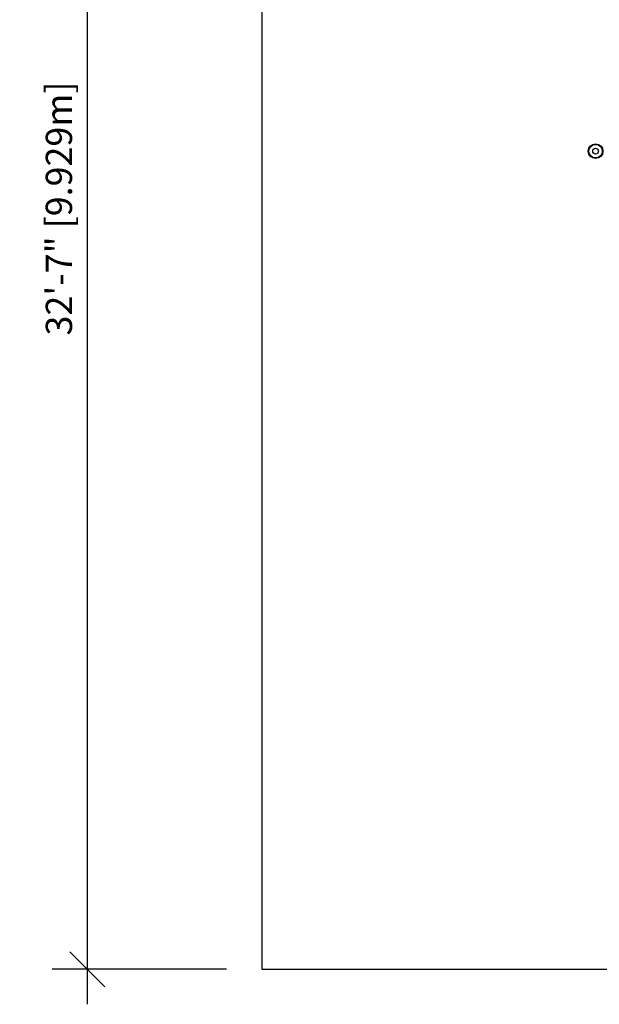
# Model space of a CAD drawing. Extents: x -62 to 403, y -51 to 445.
# Drawn here: x -62 to 87, y -9 to 244 of the extents above; entities that cross this region are included whole.
import ezdxf

# ---------------------------------------------------------------- set-up
doc = ezdxf.new("R2010")
doc.units = 0
doc.header["$LTSCALE"] = 0.125
doc.header["$MEASUREMENT"] = 0
doc.header["$PDMODE"] = 35
doc.layers.get('0').update_dxf_attribs({"linetype": 'CONTINUOUS'})
doc.layers.get('DEFPOINTS').update_dxf_attribs({"linetype": 'CONTINUOUS'})
for name, color, linetype in [('CONTOUR', 7, 'CONTINUOUS'), ('DIM_IMP_BORDURE', 7, 'CONTINUOUS'), ('PRINCIPAL', 7, 'CONTINUOUS')]:
    doc.layers.add(name, color=color, linetype=linetype)
doc.styles.add('DIM', font='romans.shx')
doc.dimstyles.new('Implantation (Pied-mètre)', dxfattribs={"dimscale": 96, "dimtxt": 0.09375, "dimasz": 0.125, "dimexe": 0.125, "dimexo": 0.125, "dimgap": 0.03, "dimtad": 1, "dimdec": 0, "dimzin": 0, "dimdsep": 46, "dimlunit": 4, "dimtxsty": 'DIM', "dimblk1": 'OBLIQUE', "dimblk2": 'OBLIQUE', "dimsah": 1, "dimcen": 0.089844, "dimdle": 0.125, "dimclrt": 7, "dimadec": 0, "dimazin": 0, "dimtfac": 1, "dimtdec": 0, "dimtofl": 0, "dimtmove": 0, "dimatfit": 3, "dimldrblk": 'OBLIQUE', "dimfxl": 0, "dimfrac": 2, "dimtolj": 1, "dimtzin": 0, "dimarcsym": 0})

# ---------------------------------------------------------------- blocks, each defined once
blk = doc.blocks.new('_OBLIQUE')
at = {"color": 0, "linetype": 'ByBlock'}
blk.add_line((-0.5, -0.5), (0.5, 0.5), dxfattribs=at)
blk = doc.blocks.new('*D269')
at = {"layer": 'DEFPOINTS', "color": 0}
for p in [(0, 390.91), (-44.8, 0), (0, 0)]:
    blk.add_point(p, dxfattribs=at)
at = {"layer": 'DIM_IMP_BORDURE', "color": 0, "lineweight": -2}
for p, q in [((-44.8, 399.91), (-44.8, -9)), ((-9, 390.91), (-53.8, 390.91)), ((-9, 0), (-53.8, 0))]:
    blk.add_line(p, q, dxfattribs=at)
at = {"layer": 'DIM_IMP_BORDURE', "color": 0, "lineweight": -2, "xscale": 9, "yscale": 9, "zscale": 9}
for p, rotation in [((-44.8, 390.91), 90), ((-44.8, 0), 270)]:
    blk.add_blockref('_OBLIQUE', p, dxfattribs=dict(at, rotation=rotation))
at = {"layer": 'DIM_IMP_BORDURE', "color": 7, "insert": (-52.09, 195.45), "char_height": 6.75, "attachment_point": 5, "rotation": 90, "style": 'DIM'}
blk.add_mtext('\\A1;32\'-7" [9.929m]', dxfattribs=at)

msp = doc.modelspace()

# ---------------------------------------------------------------- linework, layer by layer
at = {"layer": 'CONTOUR'}
for radius in [1.89, 1.73415, 0.74728]:
    msp.add_circle((85.75, 210.1726), radius, dxfattribs=at)
at = {"layer": 'PRINCIPAL'}
for p, q in [((0, 390.90698), (0, 0)), ((0, 0), (371.02075, 0))]:
    msp.add_line(p, q, dxfattribs=at)

# ---------------------------------------------------------------- dimensions: what is measured, and where the dimension line sits
at = {"layer": 'DIM_IMP_BORDURE'}
dim = msp.add_aligned_dim(p1=(0, 390.90698), p2=(0, 0), distance=-44.79826, dimstyle='Implantation (Pied-mètre)', override={"dimscale": 72}, dxfattribs=at)
dim.commit()
dim.dimension.update_dxf_attribs({"geometry": '*D269', "text_midpoint": (-52.09107, 195.45349)})

doc.saveas('drawing.dxf')
